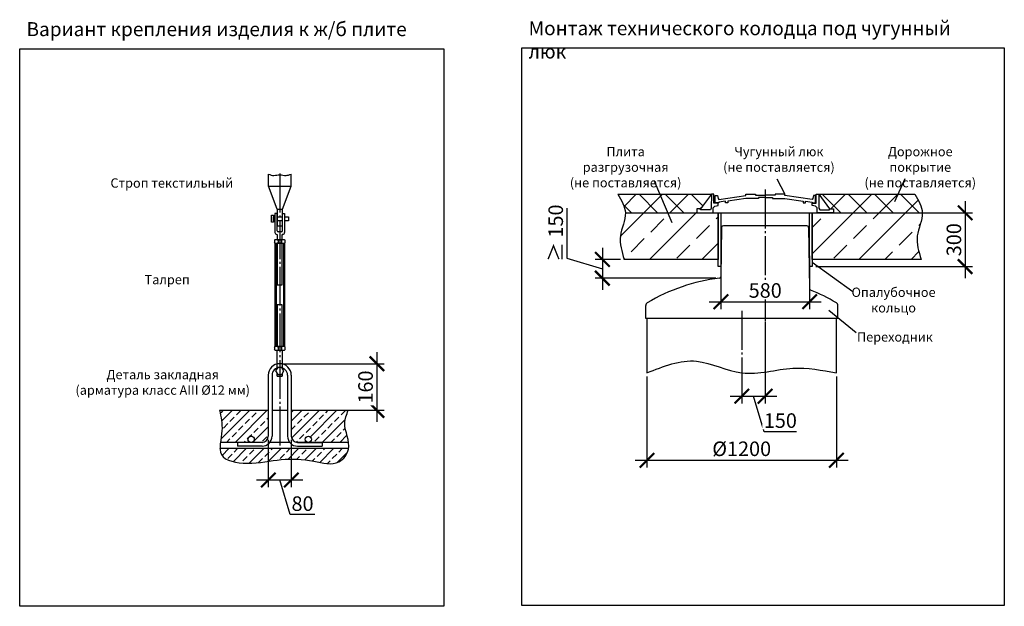
# Model space of a CAD drawing. Units: millimetres. Extents: x 4681 to 68908, y 23894 to 33877.
# Drawn here: x 56228 to 68908, y 24959 to 32509 of the extents above; entities that cross this region are included whole.
import ezdxf

# ---------------------------------------------------------------- set-up
doc = ezdxf.new("R2010")
doc.units = ezdxf.units.MM
doc.linetypes.add('ГОСТ 2.303 5', pattern=[24, 20, -1.5, 1, -1.5])
doc.layers.add('A-GENM', color=13, linetype='Continuous')
doc.layers.add('Слой1', color=7, linetype='ГОСТ 2.303 5')
doc.layers.add('РАЗМЕРЫ', color=3, linetype='Continuous', lineweight=25)
doc.styles.add('ГОСТ 2.304', font='CS_Gost2304.shx')
doc.dimstyles.new('СПДС', dxfattribs={"dimscale": 100, "dimtxt": 2.5, "dimasz": 2.5, "dimexe": 1.25, "dimexo": 0.625, "dimtad": 1, "dimdec": 0, "dimtxsty": 'ГОСТ 2.304', "dimblk": 'ARCHTICK', "dimblk1": 'ARCHTICK', "dimblk2": 'ARCHTICK', "dimcen": 2.5, "dimdle": 2, "dimadec": 0, "dimazin": 2, "dimtfac": 0.75, "dimtdec": 4, "dimtmove": 1, "dimatfit": 3, "dimfxl": 1, "dimtfill": 1, "dimtolj": 1, "dimarcsym": 0})

# ---------------------------------------------------------------- blocks, each defined once
blk = doc.blocks.new('_ARCHTICK')
at = {"color": 0, "linetype": 'ByBlock', "const_width": 0.15}
blk.add_lwpolyline([(-0.5, -0.5), (0.5, 0.5)], dxfattribs=at)
blk = doc.blocks.new('*D76')
at = {"layer": 'Defpoints', "color": 0}
for p in [(59430, 27148), (59726, 27148), (59726, 26585)]:
    blk.add_point(p, dxfattribs=at)
at = {"layer": 'РАЗМЕРЫ', "color": 0, "lineweight": -2}
for p, q in [((59430, 27101), (59430, 26491)), ((59726, 27101), (59726, 26491)), ((59280, 26585), (59876, 26585)), ((59711, 26140), (59578, 26585)), ((60030, 26140), (59711, 26140))]:
    blk.add_line(p, q, dxfattribs=at)
at = {"layer": 'РАЗМЕРЫ', "color": 0, "lineweight": -2, "xscale": 187.5, "yscale": 187.5, "zscale": 187.5, "rotation": 180}
blk.add_blockref('_ARCHTICK', (59430, 26585), dxfattribs=at)
at = {"layer": 'РАЗМЕРЫ', "color": 0, "lineweight": -2, "xscale": 187.5, "yscale": 187.5, "zscale": 187.5}
blk.add_blockref('_ARCHTICK', (59726, 26585), dxfattribs=at)
at = {"layer": 'РАЗМЕРЫ', "color": 0, "ltscale": 75, "insert": (59871, 26280), "char_height": 187.5, "attachment_point": 5, "style": 'ГОСТ 2.304', "bg_fill": 3, "box_fill_scale": 1.1, "bg_fill_color": 256, "bg_fill_true_color": 13158600, "bg_fill_transparency": 0}
blk.add_mtext('\\A1;80', dxfattribs=at)
blk = doc.blocks.new('*D78')
at = {"layer": 'Defpoints', "color": 0}
for p in [(59578, 28081), (60266, 27481), (60828, 27481)]:
    blk.add_point(p, dxfattribs=at)
at = {"layer": 'РАЗМЕРЫ', "color": 0, "lineweight": -2}
for p, q in [((60828, 28231), (60828, 27331)), ((59625, 28081), (60922, 28081)), ((60312, 27481), (60922, 27481))]:
    blk.add_line(p, q, dxfattribs=at)
at = {"layer": 'РАЗМЕРЫ', "color": 0, "lineweight": -2, "xscale": 187.5, "yscale": 187.5, "zscale": 187.5}
for p, rotation in [((60828, 28081), 90), ((60828, 27481), 270)]:
    blk.add_blockref('_ARCHTICK', p, dxfattribs=dict(at, rotation=rotation))
at = {"layer": 'РАЗМЕРЫ', "color": 0, "ltscale": 75, "insert": (60682, 27781), "char_height": 187.5, "attachment_point": 5, "rotation": 90, "style": 'ГОСТ 2.304', "bg_fill": 3, "box_fill_scale": 1.1, "bg_fill_color": 256, "bg_fill_true_color": 13158600, "bg_fill_transparency": 0}
blk.add_mtext('\\A1;160', dxfattribs=at)
blk = doc.blocks.new('*D85')
at = {"layer": 'Defpoints', "color": 0}
for p in [(65258, 29532), (66401, 29517), (66401, 28879)]:
    blk.add_point(p, dxfattribs=at)
at = {"layer": 'РАЗМЕРЫ', "color": 0, "lineweight": -2}
for p, q in [((65258, 29485), (65258, 28785)), ((66401, 29470), (66401, 28785)), ((65108, 28879), (66551, 28879))]:
    blk.add_line(p, q, dxfattribs=at)
at = {"layer": 'РАЗМЕРЫ', "color": 0, "lineweight": -2, "xscale": 187.5, "yscale": 187.5, "zscale": 187.5, "rotation": 180}
blk.add_blockref('_ARCHTICK', (65258, 28879), dxfattribs=at)
at = {"layer": 'РАЗМЕРЫ', "color": 0, "lineweight": -2, "xscale": 187.5, "yscale": 187.5, "zscale": 187.5}
blk.add_blockref('_ARCHTICK', (66401, 28879), dxfattribs=at)
at = {"layer": 'РАЗМЕРЫ', "color": 0, "ltscale": 75, "insert": (65829, 29024), "char_height": 187.5, "attachment_point": 5, "style": 'ГОСТ 2.304', "bg_fill": 3, "box_fill_scale": 1.1, "bg_fill_color": 256, "bg_fill_true_color": 13158600, "bg_fill_transparency": 0}
blk.add_mtext('\\A1;580', dxfattribs=at)
blk = doc.blocks.new('*D87')
at = {"layer": 'Defpoints', "color": 0}
for p in [(65828, 28663), (65528, 27963), (65828, 27662)]:
    blk.add_point(p, dxfattribs=at)
at = {"layer": 'РАЗМЕРЫ', "color": 0, "lineweight": -2}
for p, q in [((65828, 28616), (65828, 27568)), ((65528, 27916), (65528, 27568)), ((65378, 27662), (65978, 27662)), ((65815, 27205), (65678, 27662)), ((66232, 27205), (65815, 27205))]:
    blk.add_line(p, q, dxfattribs=at)
at = {"layer": 'РАЗМЕРЫ', "color": 0, "lineweight": -2, "xscale": 187.5, "yscale": 187.5, "zscale": 187.5, "rotation": 180}
blk.add_blockref('_ARCHTICK', (65528, 27662), dxfattribs=at)
at = {"layer": 'РАЗМЕРЫ', "color": 0, "lineweight": -2, "xscale": 187.5, "yscale": 187.5, "zscale": 187.5}
blk.add_blockref('_ARCHTICK', (65828, 27662), dxfattribs=at)
at = {"layer": 'РАЗМЕРЫ', "color": 0, "ltscale": 75, "insert": (66024, 27349), "char_height": 187.5, "attachment_point": 5, "style": 'ГОСТ 2.304', "bg_fill": 3, "box_fill_scale": 1.1, "bg_fill_color": 256, "bg_fill_true_color": 13158600, "bg_fill_transparency": 0}
blk.add_mtext('\\A1;150', dxfattribs=at)
blk = doc.blocks.new('*D91')
at = {"layer": 'Defpoints', "color": 0}
for p in [(67658, 30023), (66434, 29331), (68403, 29331)]:
    blk.add_point(p, dxfattribs=at)
at = {"layer": 'РАЗМЕРЫ', "color": 0, "lineweight": -2}
for p, q in [((68403, 30173), (68403, 29181)), ((67705, 30023), (68497, 30023)), ((66481, 29331), (68497, 29331))]:
    blk.add_line(p, q, dxfattribs=at)
at = {"layer": 'РАЗМЕРЫ', "color": 0, "lineweight": -2, "xscale": 187.5, "yscale": 187.5, "zscale": 187.5}
for p, rotation in [((68403, 30023), 90), ((68403, 29331), 270)]:
    blk.add_blockref('_ARCHTICK', p, dxfattribs=dict(at, rotation=rotation))
at = {"layer": 'РАЗМЕРЫ', "color": 0, "ltscale": 75, "insert": (68259, 29677), "char_height": 187.5, "attachment_point": 5, "rotation": 90, "style": 'ГОСТ 2.304', "bg_fill": 3, "box_fill_scale": 1.1, "bg_fill_color": 256, "bg_fill_true_color": 13158600, "bg_fill_transparency": 0}
blk.add_mtext('\\A1;300', dxfattribs=at)
blk = doc.blocks.new('*D95')
at = {"layer": 'Defpoints', "color": 0}
for p in [(64013, 29423), (63732, 29182), (65241, 29182)]:
    blk.add_point(p, dxfattribs=at)
at = {"layer": 'РАЗМЕРЫ', "color": 0, "lineweight": -2}
for p, q in [((63275, 30082), (63275, 29440)), ((63732, 29573), (63732, 29032)), ((63275, 29440), (63732, 29303)), ((63966, 29423), (63638, 29423)), ((65194, 29182), (63638, 29182))]:
    blk.add_line(p, q, dxfattribs=at)
at = {"layer": 'РАЗМЕРЫ', "color": 0, "lineweight": -2, "xscale": 187.5, "yscale": 187.5, "zscale": 187.5}
for p, rotation in [((63732, 29423), 90), ((63732, 29182), 270)]:
    blk.add_blockref('_ARCHTICK', p, dxfattribs=dict(at, rotation=rotation))
at = {"layer": 'РАЗМЕРЫ', "color": 0, "ltscale": 75, "insert": (63131, 29761), "char_height": 187.5, "attachment_point": 5, "rotation": 90, "style": 'ГОСТ 2.304', "bg_fill": 3, "box_fill_scale": 1.1, "bg_fill_color": 256, "bg_fill_true_color": 13158600, "bg_fill_transparency": 0}
blk.add_mtext('\\A1;≥ 150', dxfattribs=at)
blk = doc.blocks.new('*D97')
at = {"layer": 'Defpoints', "color": 0}
for p in [(64306, 27963), (66746, 27963), (66746, 26838)]:
    blk.add_point(p, dxfattribs=at)
at = {"layer": 'РАЗМЕРЫ', "color": 0, "lineweight": -2}
for p, q in [((64306, 27916), (64306, 26744)), ((66746, 27916), (66746, 26744)), ((64156, 26838), (66896, 26838))]:
    blk.add_line(p, q, dxfattribs=at)
at = {"layer": 'РАЗМЕРЫ', "color": 0, "lineweight": -2, "xscale": 187.5, "yscale": 187.5, "zscale": 187.5, "rotation": 180}
blk.add_blockref('_ARCHTICK', (64306, 26838), dxfattribs=at)
at = {"layer": 'РАЗМЕРЫ', "color": 0, "lineweight": -2, "xscale": 187.5, "yscale": 187.5, "zscale": 187.5}
blk.add_blockref('_ARCHTICK', (66746, 26838), dxfattribs=at)
at = {"layer": 'РАЗМЕРЫ', "color": 0, "ltscale": 75, "insert": (65526, 26986), "char_height": 187.5, "attachment_point": 5, "style": 'ГОСТ 2.304', "bg_fill": 3, "box_fill_scale": 1.1, "bg_fill_color": 256, "bg_fill_true_color": 13158600, "bg_fill_transparency": 0}
blk.add_mtext('\\A1;{\\Q0;%%C}1200', dxfattribs=at)

msp = doc.modelspace()

# ---------------------------------------------------------------- hatches: boundary and pattern name
at = {"layer": 'A-GENM', "ltscale": 75}
h = msp.add_hatch(dxfattribs=at)
h.set_pattern_fill('ANSI37', color=256, scale=75, style=0)
h.set_pattern_definition([(45, (11988.64, -28.07), (-168.3798, 168.3798), []), (135, (11988.64, -28.07), (-168.3798, -168.3798), [])])
h.paths.add_polyline_path([(63933.2, 30263.2), (65137.8, 30263.2), (64997.5, 30072.5), (64947.2, 30072.5), (64947.2, 30023.2), (64028.4, 30023.2), (64027.8, 30036.3), (64024.1, 30062), (64018, 30087.5), (64009.8, 30112.8), (63988.3, 30163.2), (63962, 30213.3)])
h.paths.add_polyline_path([(66517.7, 30263.2), (67756.6, 30263.2), (67785.3, 30213.3), (67811.6, 30163.2), (67833.1, 30112.8), (67841.3, 30087.5), (67847.4, 30062), (67851.2, 30036.3), (67851.7, 30023.2), (66708.3, 30023.2), (66708.3, 30072.5), (66657.9, 30072.5)])
h = msp.add_hatch(dxfattribs=at)
h.set_pattern_fill('ANSI33', color=256, scale=75, style=0)
h.set_pattern_definition([(45, (11988.64, -28.07), (-336.7596, 336.7596), []), (45, (12325.4, -28.07), (-336.7596, 336.7596), [238.125, -119.0625])])
h.paths.add_polyline_path([(66708.3, 30023.2), (67851.7, 30023.2), (67852.2, 30010.4), (67850.6, 29984.4), (67846.8, 29958.2), (67834.4, 29905.4), (67818.5, 29852.2), (67802.6, 29798.6), (67790.1, 29744.9), (67786.3, 29718.1), (67784.4, 29691.2), (67786, 29637.6), (67793.5, 29583.9), (67805.4, 29530.3), (67836.6, 29423.2), (66434.4, 29423.2), (66434.4, 30023.2), (66497.5, 30023.2)])
h.paths.add_polyline_path([(64028.4, 30023.2), (64947.2, 30023.2), (65158, 30023.2), (65224.2, 30023.2), (65224.2, 29423.2), (64013.2, 29423.2), (63982.1, 29530.3), (63970.2, 29583.9), (63962.7, 29637.6), (63961.1, 29691.2), (63962.9, 29718.1), (63966.8, 29744.9), (63979.2, 29798.6), (63995.2, 29852.2), (64011.1, 29905.4), (64023.5, 29958.2), (64027.3, 29984.4), (64028.9, 30010.4)])
at = {"layer": 'A-GENM', "ltscale": 25}
h = msp.add_hatch(dxfattribs=at)
h.set_pattern_fill('ANSI33', color=256, scale=25, style=0)
h.set_pattern_definition([(45, (29553.05, 7945.66), (-112.2532, 112.2532), []), (45, (29665.3, 7945.66), (-112.2532, 112.2532), [79.375, -39.6875])])
h.paths.add_polyline_path([(58803.1, 27481.4), (59429.9, 27481.4), (59429.9, 27147.7, -0.4142136), (59349.9, 27067.7), (59209.5, 27067.7, 1), (59209.5, 27147.7, 1), (59209.5, 27067.7), (58814.3, 27067.7), (58821.2, 27123), (58832.9, 27218.9), (58834.1, 27265.2), (58831.9, 27310), (58820.2, 27396.8)])
h.paths.add_polyline_path([(59725.9, 27481.4), (60459.4, 27481.4), (60429, 27396.7), (60418.9, 27354.1), (60414.7, 27311.2), (60417.7, 27267.9), (60426.1, 27224.2), (60449.4, 27136.6), (60459.8, 27092.7), (60463.4, 27067.7), (59946.3, 27067.7, 1), (59946.3, 27147.7, 1), (59946.3, 27067.7), (59805.9, 27067.7, -0.4142136), (59725.9, 27147.7)])
h.paths.add_polyline_path([(58808.6, 26987.7), (60462.6, 26987.7), (60457.6, 26962.7), (60439.9, 26921), (60414.4, 26882.6), (60382.8, 26849.3), (60346.7, 26823.2), (60307.7, 26805.9), (60266.4, 26796.7), (60223.3, 26794.3), (60178.8, 26797.1), (60087.1, 26812.3), (59994.6, 26830.7), (59903.8, 26843.9), (59814.7, 26851.4), (59727.3, 26853.4), (59641.7, 26850.3), (59474.7, 26830.7), (59303.2, 26807.8), (59211.1, 26801.6), (59112.3, 26802.5), (59011.2, 26813.5), (58963.4, 26824.1), (58919.6, 26838.6), (58881.2, 26857.5), (58849.9, 26881.4), (58827.1, 26910.8), (58813.8, 26945.7), (58808.6, 26985.5)])

# ---------------------------------------------------------------- linework, layer by layer
at = {"layer": 'A-GENM'}
for p, q in [((59431.4, 30366.4), (59431.4, 30520.4)), ((59724.3, 30366.4), (59724.3, 30520.4)), ((59543.9, 30070.6), (59431.4, 30366.4)), ((59431.4, 30366.4), (59724.3, 30366.4)), ((59611.9, 30070.6), (59724.3, 30366.4)), ((65138, 30263.2), (65134.8, 30081.3)), ((65169.3, 30263.2), (65137.8, 30263.2)), ((65169.3, 30147.9), (65169.3, 30263.2)), ((65184.8, 30152.4), (65184.8, 30245.5)), ((65184.8, 30245.5), (65213.1, 30245.5)), ((65213.1, 30245.5), (65221.6, 30205.6)), ((65221.6, 30205.6), (65231.1, 30194.9)), ((65231.1, 30194.9), (65580.9, 30244.8)), ((65580.9, 30209), (65345.9, 30175.3)), ((65580.9, 30244.8), (65580.9, 30263.2)), ((65580.9, 30263.2), (65705.6, 30263.2)), ((65742.1, 30208.8), (65580.9, 30209)), ((65705.6, 30263.2), (65705.6, 30248.7)), ((65705.6, 30248.7), (65832.1, 30248.7)), ((65832.1, 30218.5), (65742.1, 30218.5)), ((65742.1, 30218.5), (65742.1, 30208.8)), ((65958.6, 30248.7), (65832.1, 30248.7)), ((65832.1, 30218.5), (65922.1, 30218.5)), ((65922.1, 30218.5), (65922.1, 30208.8)), ((65922.1, 30208.8), (66083.4, 30209)), ((66083.4, 30263.2), (65958.6, 30263.2)), ((65958.6, 30263.2), (65958.6, 30248.7)), ((66083.4, 30244.8), (66083.4, 30263.2)), ((66433.1, 30194.9), (66083.4, 30244.8)), ((66083.4, 30209), (66318.3, 30175.3)), ((66442.7, 30205.6), (66433.1, 30194.9)), ((66451.1, 30245.5), (66442.7, 30205.6)), ((66478.1, 30245.5), (66451.1, 30245.5)), ((66478.1, 30152.4), (66478.1, 30245.5)), ((66486.1, 30147.9), (66486.1, 30263.2)), ((66486.1, 30263.2), (66517.7, 30263.2)), ((66517.4, 30263.2), (66520.7, 30081.3)), ((59543.9, 30070.6), (59611.9, 30070.6)), ((64997.5, 30072.5), (64947.2, 30072.5)), ((64947.2, 30072.5), (64947.2, 30023.2)), ((64997.5, 30060.2), (64997.5, 30072.5)), ((65123.7, 30060.2), (64997.5, 30060.2)), ((65134.8, 30081.3), (65123.7, 30060.2)), ((65158, 30088.2), (65178.5, 30107.7)), ((65158, 30023.2), (65158, 30088.2)), ((65221.4, 30147.9), (65169.3, 30147.9)), ((65178.5, 30107.7), (65221.3, 30118.5)), ((65230.1, 30152.4), (65184.8, 30152.4)), ((65221.3, 30118.5), (65221.4, 30147.9)), ((65315.8, 30171.4), (65230.1, 30160.3)), ((65230.1, 30160.3), (65230.1, 30152.4)), ((65315.8, 30152.4), (65315.8, 30171.4)), ((65345.9, 30152.4), (65315.8, 30152.4)), ((65345.9, 30175.3), (65345.9, 30152.4)), ((66318.3, 30175.3), (66318.3, 30152.4)), ((66318.3, 30152.4), (66348.4, 30152.4)), ((66348.4, 30152.4), (66348.4, 30171.4)), ((66348.4, 30171.4), (66434.1, 30160.3)), ((66434.1, 30160.3), (66434.1, 30152.4)), ((66434.1, 30152.4), (66478.1, 30152.4)), ((66434.1, 30118.5), (66434.1, 30147.9)), ((66434.1, 30147.9), (66486.1, 30147.9)), ((66477, 30107.7), (66434.1, 30118.5)), ((66497.5, 30088.2), (66477, 30107.7)), ((66497.5, 30023.2), (66497.5, 30088.2)), ((66520.7, 30081.3), (66531.8, 30060.2)), ((66531.8, 30060.2), (66657.9, 30060.2)), ((66657.9, 30060.2), (66657.9, 30072.5)), ((66657.9, 30072.5), (66708.3, 30072.5)), ((66708.3, 30072.5), (66708.3, 30023.2)), ((59472.4, 29993.4), (59496.4, 29993.4)), ((59472.4, 29901.4), (59472.4, 29993.4)), ((59496.4, 29993.4), (59496.4, 29901.4)), ((59543.9, 30014.4), (59515.9, 30014.4)), ((59515.9, 30014.4), (59515.9, 29769.9)), ((59543.9, 29789.4), (59543.9, 30014.4)), ((59611.9, 29789.4), (59611.9, 30014.4)), ((59611.9, 30014.4), (59639.9, 30014.4)), ((59639.9, 30014.4), (59639.9, 29769.9)), ((64947.2, 30023.2), (65158, 30023.2)), ((66708.3, 30023.2), (66497.5, 30023.2)), ((59496.4, 29901.4), (59472.4, 29901.4)), ((65267.4, 29833.5), (65258.3, 29201.4)), ((65357.7, 29857.2), (65291.4, 29857.2)), ((66297.7, 29857.2), (65357.7, 29857.2)), ((66364.1, 29857.2), (66297.7, 29857.2)), ((66388.1, 29833.5), (66399.4, 29047.6)), ((59507.9, 29669.4), (59515.9, 29677.4)), ((59639.9, 29677.4), (59515.9, 29677.4)), ((59539.9, 29745.9), (59545.9, 29745.9)), ((59545.9, 29745.9), (59545.9, 29677.4)), ((59545.9, 29677.4), (59609.9, 29677.4)), ((59555.8, 29677.4), (59555.8, 29634.1)), ((59599.9, 29777.4), (59555.9, 29777.4)), ((59600, 29677.4), (59600, 29634.1)), ((59615.9, 29745.9), (59609.9, 29745.9)), ((59609.9, 29677.4), (59609.9, 29745.9)), ((59639.9, 29677.4), (59647.9, 29669.4)), ((59507.9, 29669.4), (59507.9, 29642.1)), ((59515.9, 29634.1), (59507.9, 29642.1)), ((59515.9, 29634.1), (59639.9, 29634.1)), ((59515.9, 29634.1), (59515.9, 28300.6)), ((59531.2, 29634.1), (59531.2, 28300.6)), ((59609.9, 29634.1), (59545.9, 29634.1)), ((59545.9, 29634.1), (59545.9, 29095.5)), ((59609.9, 29095.5), (59609.9, 29634.1)), ((59624.6, 29634.1), (59624.6, 28300.6)), ((59639.9, 29634.1), (59647.9, 29642.1)), ((59639.9, 29634.1), (59639.9, 28300.6)), ((59647.9, 29642.1), (59647.9, 29669.4)), ((59545.9, 29095.5), (59609.9, 29095.5)), ((59609.9, 28839.3), (59545.9, 28839.3)), ((59545.9, 28839.3), (59545.9, 28300.6)), ((59609.9, 28300.6), (59609.9, 28839.3)), ((64289.7, 28663.2), (64289.7, 28830.2)), ((66765.7, 28663.2), (66765.7, 28830.2)), ((66765.7, 28663.2), (64289.7, 28663.2)), ((64305.9, 28663.2), (64305.9, 27963.2)), ((66745.9, 27963.2), (66745.9, 28663.2)), ((59507.9, 28292.6), (59515.9, 28300.6)), ((59507.9, 28292.6), (59507.9, 28265.4)), ((59639.9, 28300.6), (59515.9, 28300.6)), ((59545.9, 28300.6), (59609.9, 28300.6)), ((59555.8, 28300.6), (59555.8, 28257.4)), ((59600, 28300.6), (59600, 28257.4)), ((59639.9, 28300.6), (59647.9, 28292.6)), ((59647.9, 28265.4), (59647.9, 28292.6)), ((59515.9, 28257.4), (59507.9, 28265.4)), ((59515.9, 28257.4), (59639.9, 28257.4)), ((59545.9, 28024), (59545.9, 28257.4)), ((59609.9, 28257.4), (59609.9, 28024)), ((59639.9, 28257.4), (59647.9, 28265.4)), ((59551.3, 28033.4), (59524.8, 27987.4)), ((59604.4, 28033.4), (59551.3, 28033.4)), ((59631, 27987.4), (59604.4, 28033.4)), ((59429.9, 27933.4), (59429.9, 27481.4)), ((59477.9, 27933.4), (59477.9, 27481.4)), ((59524.8, 27987.4), (59551.3, 27941.4)), ((59545.9, 27920.4), (59545.9, 27950.8)), ((59545.9, 27920.4), (59609.9, 27920.4)), ((59551.3, 27941.4), (59604.4, 27941.4)), ((59604.4, 27941.4), (59631, 27987.4)), ((59609.9, 27950.8), (59609.9, 27920.4)), ((59677.9, 27933.4), (59677.9, 27481.4)), ((59725.9, 27933.4), (59725.9, 27481.4)), ((58803.1, 27481.4), (59429.9, 27481.4)), ((59429.9, 27481.4), (59429.9, 27147.7)), ((59477.9, 27481.4), (59677.9, 27481.4)), ((59477.9, 27481.4), (59477.9, 27147.7)), ((59677.9, 27481.4), (59677.9, 27147.7)), ((59725.9, 27481.4), (59725.9, 27147.7)), ((59725.9, 27481.4), (60459.4, 27481.4)), ((59034.2, 27067.7), (58813.4, 27067.7)), ((59034.2, 27067.7), (59034.2, 27019.7)), ((59349.9, 27067.7), (59034.2, 27067.7)), ((59349.9, 27019.7), (59034.2, 27019.7)), ((59706, 27067.7), (59449.8, 27067.7)), ((59805.9, 27067.7), (60121.5, 27067.7)), ((60121.5, 27067.7), (59805.9, 27067.7)), ((59805.9, 27019.7), (60121.5, 27019.7)), ((60121.5, 27067.7), (60121.5, 27019.7)), ((60464, 27067.7), (60121.5, 27067.7)), ((60463.8, 26987.7), (58808.5, 26987.7))]:
    msp.add_line(p, q, dxfattribs=at)
at = {"layer": 'A-GENM', "ltscale": 75}
for p, q in [((63933.2, 30263.2), (65137.8, 30263.2)), ((65137.8, 30263.2), (64997.5, 30072.5)), ((66517.7, 30263.2), (66657.9, 30072.5)), ((66517.7, 30263.2), (67756.6, 30263.2))]:
    msp.add_line(p, q, dxfattribs=at)
at = {"layer": 'A-GENM'}
for points in [[(59543.9, 30070.6), (59543.9, 29854.8), (59611.9, 29854.8), (59611.9, 30070.6)], [(59515.9, 29921.4), (59496.4, 29921.4), (59496.4, 29973.4), (59515.9, 29973.4)], [(59543.9, 29973.4), (59611.9, 29973.4)], [(59639.9, 29973.4), (59689.2, 29973.4), (59689.2, 29921.4), (59639.9, 29921.4)], [(59611.9, 29921.4), (59543.9, 29921.4)]]:
    msp.add_lwpolyline(points, dxfattribs=at)
at = {"layer": 'A-GENM', "ltscale": 75}
for points in [[(65257.9, 29331), (65224.2, 29331), (65224.2, 30023.2), (65257.9, 30023.2)], [(66434.4, 29331), (66400.7, 29331), (66400.7, 30023.2), (66434.4, 30023.2)]]:
    msp.add_lwpolyline(points, close=True, dxfattribs=at)
at = {"layer": 'A-GENM'}
for centre in [(59209.5, 27107.7), (59946.3, 27107.7)]:
    msp.add_circle(centre, 40, dxfattribs=at)
for centre, radius, start, end in [((65291.4, 29833.2), 24, 90, 179.17168), ((66364.1, 29833.2), 24, 0.82832, 90), ((59539.9, 29769.9), 24, 180, 270), ((59555.9, 29789.4), 12, 180, 270), ((59599.9, 29789.4), 12, 270, 0), ((59615.9, 29769.9), 24, 270, 0), ((65527.7, 26813.2), 2386, 96.91031, 120.70756), ((65238.3, 29201.7), 20, 276.91031, 359.17168), ((66419.4, 29047.8), 20, 180.82832, 248.24635), ((66419.4, 29047.8), 20, 180.82832, 248.24635), ((65527.7, 26813.2), 2386, 59.29244, 68.24635), ((64329.7, 28830.2), 40, 120.70756, 180), ((66725.7, 28830.2), 40, 0, 59.29244), ((59577.9, 27933.4), 148, 0, 180), ((59577.9, 27933.4), 100, 0, 180), ((59349.9, 27147.7), 128, 270, 0), ((59349.9, 27147.7), 80, 270, 0), ((59805.9, 27147.7), 128, 180, 270), ((59805.9, 27147.7), 80, 180, 270)]:
    msp.add_arc(centre, radius, start, end, dxfattribs=at)
at = {"layer": 'A-GENM', "ltscale": 75}
for points in [[(59431.4, 30520.4), (59502.2, 30504.3), (59577.9, 30514.1), (59658.3, 30504.3), (59724.3, 30520.4)], [(63933.2, 30263.2), (64028.7, 30023.2), (63963.7, 29725), (64013.2, 29423.2)], [(67756.6, 30263.2), (67852, 30023.2), (67787.1, 29725), (67836.6, 29423.2)], [(64305.9, 27963.2), (64945.2, 28113.9), (65528.2, 27963.2), (66185.2, 28022.5), (66745.9, 27963.2)], [(58803.1, 27481.4), (58832.8, 27218), (58826.9, 26911.1), (59154.3, 26801.1), (59597.8, 26846.6), (60015.6, 26826.8), (60340.4, 26819.7), (60462.3, 26980.4), (60414.8, 27315), (60459.4, 27481.4)]]:
    msp.add_spline(points, degree=3, dxfattribs=at)
at = {"layer": 'РАЗМЕРЫ', "ltscale": 75}
for p, q in [((65979.1, 30459), (66083.4, 30263.2)), ((66646.4, 28771.4), (66999.3, 28484.9))]:
    msp.add_line(p, q, dxfattribs=at)
msp.add_lwpolyline([(68908, 24970.9), (62694.8, 24970.9), (62694.8, 32145.1), (68908, 32145.1)], close=True, dxfattribs=at)
at = {"layer": 'Слой1', "ltscale": 25}
for p, q in [((59577.9, 30528.4), (59577.9, 26979.7)), ((65827.7, 30322.6), (65827.7, 28548.6)), ((65527.7, 28761.1), (65528.3, 27899.3))]:
    msp.add_line(p, q, dxfattribs=at)

# ---------------------------------------------------------------- texts
at = {"layer": 'РАЗМЕРЫ', "ltscale": 75, "attachment_point": 1, "style": 'ГОСТ 2.304'}
for s, insert, char_height, width in [('\\pxql;Вариант крепления изделия к ж/б плите', (56316.1, 32477.4), 180, 5039.821), ('\\pxql;Монтаж технического колодца под чугунный люк', (62782.4, 32489.7), 180, 5925.536), ('\\pxqc;Плита разгрузочная \\P(не поставляется)', (63228.1, 30871.2), 120, 1606.796), ('\\pxqc;Чугунный люк\\P(не поставляется)', (65240.1, 30871.2), 120, 1531.018), ('\\pxqc;Дорожное покрытие\\P(не поставляется)', (67060.1, 30871.2), 120, 1531.018), ('\\pxqc;Строп текстильный', (57369.1, 30466.9), 120, 1636.456), ('\\pxqc;Талреп', (57769.1, 29224), 120, 716.456), ('\\pxqc;Опалубочное кольцо', (66964.3, 29060.8), 120, 1034.856), ('\\pxqc;Переходник', (66981.5, 28485.2), 120, 1034.856), ('\\pxqc;Деталь закладная\\P(арматура класс AIII %%c12 мм)', (56923.4, 28001.2), 120, 2293.599)]:
    msp.add_mtext(s, dxfattribs=dict(at, insert=insert, char_height=char_height, width=width))

# ---------------------------------------------------------------- next in the draw order: dimensions: what is measured, and where the dimension line sits
at = {"layer": 'РАЗМЕРЫ'}
for base, p1, p2, text, picture, middle in [((66400.7, 28879), (65257.9, 29532.2), (66400.7, 29516.9), '580', '*D85', (65829.3, 29023.6)), ((65827.7, 27661.8), (65528.3, 27963.2), (65827.7, 28663.2), '150', '*D87', (65862, 27349.3)), ((59725.9, 26585.2), (59429.9, 27147.7), (59725.9, 27147.7), '80', '*D76', (59758.4, 26280.5))]:
    dim = msp.add_linear_dim(base=base, p1=p1, p2=p2, text=text, dimstyle='СПДС', override={"dimscale": 75, "dimlfac": 1, "dimtxsty": 'ГОСТ 2.304', "dimblk1": 'ARCHTICK', "dimblk2": 'ARCHTICK', "dimsah": 1, "dimtolj": 1}, dxfattribs=at)
    dim.commit()
    dim.dimension.update_dxf_attribs({"geometry": picture, "text_midpoint": middle})
dim = msp.add_linear_dim(base=(60828.1, 27481.4), p1=(59577.9, 28081.4), p2=(60265.6, 27481.4), angle=90, text='160', dimstyle='СПДС', override={"dimscale": 75, "dimlfac": 1, "dimtxsty": 'ГОСТ 2.304', "dimblk1": 'ARCHTICK', "dimblk2": 'ARCHTICK', "dimsah": 1, "dimtolj": 1}, dxfattribs=at)
dim.commit()
dim.dimension.update_dxf_attribs({"geometry": '*D78', "text_midpoint": (60682, 27781.4)})

# ---------------------------------------------------------------- next in the draw order: linework, layer by layer
at = {"layer": 'РАЗМЕРЫ', "ltscale": 75}
msp.add_lwpolyline([(61688.8, 24958.5), (56228.5, 24958.5), (56228.5, 32132.8), (61688.8, 32132.8)], close=True, dxfattribs=at)

# ---------------------------------------------------------------- next in the draw order: dimensions: what is measured, and where the dimension line sits
at = {"layer": 'РАЗМЕРЫ'}
for base, p1, p2, text, picture, middle in [((63732, 29181.9), (64013.2, 29423.2), (65240.7, 29181.9), '≥ 150', '*D95', (63130.5, 29486.5)), ((68403.2, 29331), (67657.8, 30023.2), (66434.4, 29331), '300', '*D91', (68258.7, 29677.1))]:
    dim = msp.add_linear_dim(base=base, p1=p1, p2=p2, angle=90, text=text, dimstyle='СПДС', override={"dimscale": 75, "dimlfac": 1, "dimtxsty": 'ГОСТ 2.304', "dimblk1": 'ARCHTICK', "dimblk2": 'ARCHTICK', "dimsah": 1, "dimtolj": 1}, dxfattribs=at)
    dim.commit()
    dim.dimension.update_dxf_attribs({"geometry": picture, "text_midpoint": middle})
dim = msp.add_linear_dim(base=(66745.9, 26838.2), p1=(64305.9, 27963.2), p2=(66745.9, 27963.2), text='{\\Q0;%%C}1200', dimstyle='СПДС', override={"dimscale": 75, "dimlfac": 1, "dimtxsty": 'ГОСТ 2.304', "dimblk1": 'ARCHTICK', "dimblk2": 'ARCHTICK', "dimsah": 1, "dimtolj": 1}, dxfattribs=at)
dim.commit()
dim.dimension.update_dxf_attribs({"geometry": '*D97', "text_midpoint": (65525.9, 26986.1)})

# ---------------------------------------------------------------- next in the draw order: linework, layer by layer
at = {"layer": 'A-GENM'}
msp.add_line((64028.7, 30023.2), (64028.7, 30023.2), dxfattribs=at)
at = {"layer": 'A-GENM', "ltscale": 75}
for p, q in [((64028.7, 30023.2), (65224.2, 30023.2)), ((65224.2, 30023.2), (65224.2, 29423.2)), ((65257.9, 30023.2), (66400.7, 30023.2)), ((66434.4, 29423.2), (66434.4, 30023.2)), ((66434.4, 30023.2), (67852, 30023.2)), ((65224.2, 29423.2), (64013.2, 29423.2)), ((67836.6, 29423.2), (66434.4, 29423.2))]:
    msp.add_line(p, q, dxfattribs=at)
at = {"layer": 'РАЗМЕРЫ', "ltscale": 75}
for p, q in [((64395, 30443.3), (64626.4, 29900.8)), ((67626.2, 30459), (67492.5, 30164.2)), ((66434.4, 29386.4), (66959.2, 29012.5))]:
    msp.add_line(p, q, dxfattribs=at)

doc.saveas('drawing.dxf')
